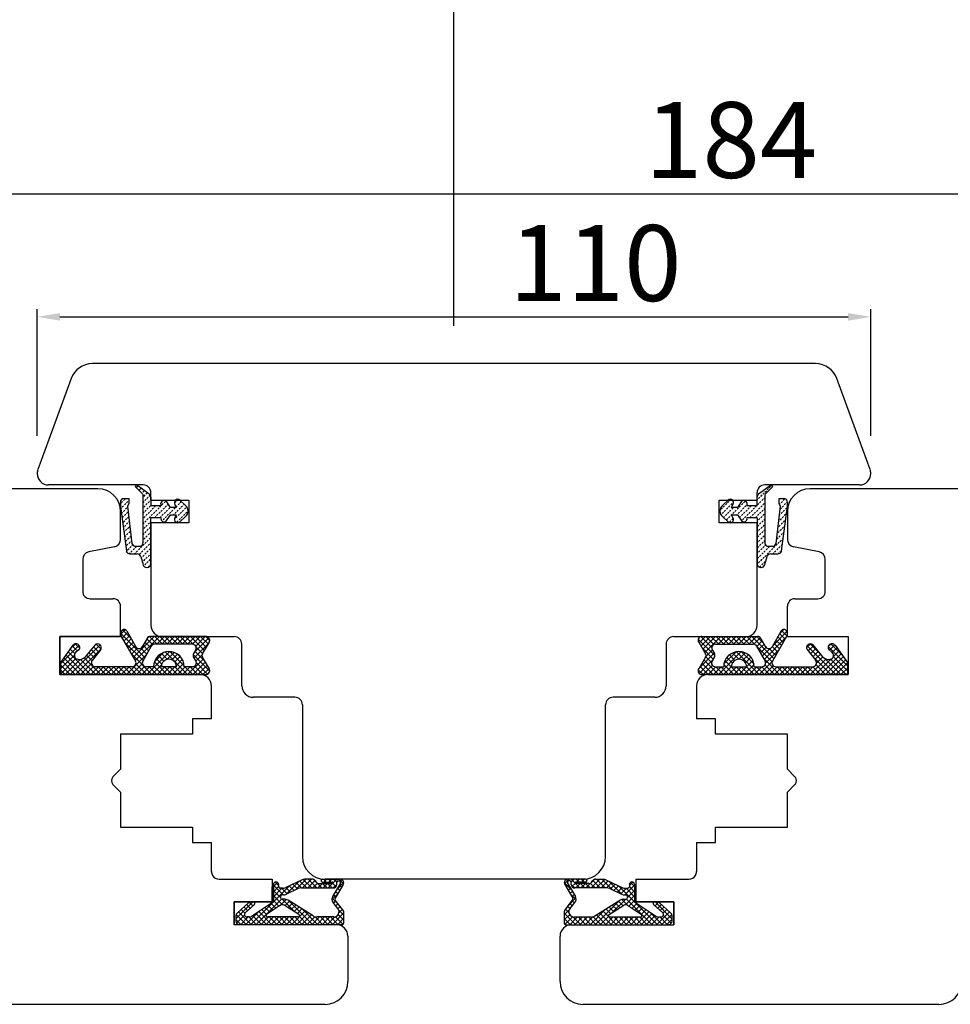
# Model space of a CAD drawing. Units: millimetres. Extents: x 24693 to 161864, y 662 to 22062.
# Drawn here: x 34380 to 34503, y 13655 to 13784 of the extents above; entities that cross this region are included whole.
import ezdxf

# ---------------------------------------------------------------- set-up
doc = ezdxf.new("R2010")
doc.units = ezdxf.units.MM
doc.linetypes.add('DASHED', pattern=[15, 7, -8])
doc.linetypes.add('DOTTED', pattern=[3.5, 0.5, -3])
for name, color, linetype in [('1', 7, 'Continuous'), ('ościeżnica', 30, 'Continuous'), ('P', 7, 'Continuous'), ('skrzydło', 1, 'Continuous')]:
    doc.layers.add(name, color=color, linetype=linetype)
doc.styles.get("Standard").update_dxf_attribs({"font": 'arial.ttf'})
doc.dimstyles.new('główny', dxfattribs={"dimtxt": 10, "dimasz": 3, "dimexe": 1, "dimexo": 5, "dimgap": 2, "dimtad": 1, "dimdec": 1, "dimrnd": 0.05, "dimdsep": 46, "dimtxsty": 'Standard', "dimcen": 1.5, "dimclrd": 5, "dimclre": 5, "dimclrt": 1, "dimadec": 1, "dimazin": 2, "dimtfac": 1, "dimtdec": 1, "dimtofl": 0, "dimtmove": 0, "dimatfit": 3, "dimfxl": 1, "dimtolj": 1, "dimtzin": 0, "dimarcsym": 0})
pattern_1 = [(225, (34647.20144, 16449.9969), (-0.336759605, 0.336759605), []), (135, (34647.20144, 16449.9969), (0.336759605, 0.336759605), [])]

# ---------------------------------------------------------------- blocks, each defined once
blk = doc.blocks.new('*D131')
at = {"layer": 'Defpoints', "color": 0, "transparency": 16777216}
for p in [(34437.16, 13820.49), (34437.16, 13739), (33637.16, 13735)]:
    blk.add_point(p, dxfattribs=at)
at = {"layer": 'P', "color": 5, "lineweight": -2, "transparency": 16777216}
for p, q in [((33637.16, 13740), (33637.16, 13821.49)), ((34437.16, 13744), (34437.16, 13821.49))]:
    blk.add_line(p, q, dxfattribs=at)
at = {"layer": 'P', "color": 5, "linetype": 'Continuous', "lineweight": -2, "transparency": 16777216}
blk.add_line((33640.16, 13820.49), (34434.16, 13820.49), dxfattribs=at)
at = {"layer": 'P', "color": 5, "transparency": 16777216}
for points in [[(33640.16, 13820.99), (33640.16, 13819.99), (33637.16, 13820.49)], [(34434.16, 13820.99), (34434.16, 13819.99), (34437.16, 13820.49)]]:
    blk.add_solid(points, dxfattribs=at)
at = {"layer": 'P', "color": 1, "transparency": 16777216, "insert": (34037.16, 13860.79), "char_height": 75, "attachment_point": 5}
blk.add_mtext('\\A1;W1 = 800', dxfattribs=at)
blk = doc.blocks.new('*D132')
at = {"layer": 'Defpoints', "color": 0, "transparency": 16777216}
for p in [(35237.16, 13820.49), (34437.16, 13739), (35237.16, 13733.85)]:
    blk.add_point(p, dxfattribs=at)
at = {"layer": 'P', "color": 5, "lineweight": -2, "transparency": 16777216}
for p, q in [((34437.16, 13744), (34437.16, 13821.49)), ((35237.16, 13738.85), (35237.16, 13821.49))]:
    blk.add_line(p, q, dxfattribs=at)
at = {"layer": 'P', "color": 5, "linetype": 'Continuous', "lineweight": -2, "transparency": 16777216}
blk.add_line((34440.16, 13820.49), (35234.16, 13820.49), dxfattribs=at)
at = {"layer": 'P', "color": 5, "transparency": 16777216}
for points in [[(34440.16, 13820.99), (34440.16, 13819.99), (34437.16, 13820.49)], [(35234.16, 13820.99), (35234.16, 13819.99), (35237.16, 13820.49)]]:
    blk.add_solid(points, dxfattribs=at)
at = {"layer": 'P', "color": 1, "transparency": 16777216, "insert": (34837.16, 13860.79), "char_height": 75, "attachment_point": 5}
blk.add_mtext('\\A1;W2 = 800', dxfattribs=at)
blk = doc.blocks.new('*D133')
at = {"layer": 'Defpoints', "color": 0, "transparency": 16777216}
for p in [(35237.16, 13956.02), (33637.16, 13737.5), (35237.16, 13735)]:
    blk.add_point(p, dxfattribs=at)
at = {"layer": 'P', "color": 5, "lineweight": -2, "transparency": 16777216}
for p, q in [((33637.16, 13742.5), (33637.16, 13957.02)), ((35237.16, 13740), (35237.16, 13957.02))]:
    blk.add_line(p, q, dxfattribs=at)
at = {"layer": 'P', "color": 5, "linetype": 'Continuous', "lineweight": -2, "transparency": 16777216}
blk.add_line((33640.16, 13956.02), (35234.16, 13956.02), dxfattribs=at)
at = {"layer": 'P', "color": 5, "transparency": 16777216}
for points in [[(33640.16, 13956.52), (33640.16, 13955.52), (33637.16, 13956.02)], [(35234.16, 13956.52), (35234.16, 13955.52), (35237.16, 13956.02)]]:
    blk.add_solid(points, dxfattribs=at)
at = {"layer": 'P', "color": 1, "transparency": 16777216, "insert": (34437.16, 13996.31), "char_height": 75, "attachment_point": 5}
blk.add_mtext('\\A1;W = 1600', dxfattribs=at)
blk = doc.blocks.new('*D128')
at = {"layer": 'Defpoints', "color": 0, "transparency": 16777216}
for p in [(33622.16, 14085.23), (33622.16, 13772.08), (35252.16, 13772.08)]:
    blk.add_point(p, dxfattribs=at)
at = {"layer": 'P', "color": 5, "lineweight": -2, "transparency": 16777216}
for p, q in [((33622.16, 13777.08), (33622.16, 14086.23)), ((35252.16, 13777.08), (35252.16, 14086.23))]:
    blk.add_line(p, q, dxfattribs=at)
at = {"layer": 'P', "color": 5, "linetype": 'Continuous', "lineweight": -2, "transparency": 16777216}
blk.add_line((35249.16, 14085.23), (33625.16, 14085.23), dxfattribs=at)
at = {"layer": 'P', "color": 5, "transparency": 16777216}
for points in [[(33625.16, 14085.73), (33625.16, 14084.73), (33622.16, 14085.23)], [(35249.16, 14085.73), (35249.16, 14084.73), (35252.16, 14085.23)]]:
    blk.add_solid(points, dxfattribs=at)
at = {"layer": 'P', "color": 1, "transparency": 16777216, "insert": (34437.16, 14124.73), "char_height": 75, "attachment_point": 5}
blk.add_mtext('\\A1;Wm', dxfattribs=at)
blk = doc.blocks.new('*D173')
at = {"layer": 'Defpoints', "color": 0, "transparency": 16777216}
for p in [(34492.19, 13745.17), (34382.19, 13724.5), (34492.19, 13724.5)]:
    blk.add_point(p, dxfattribs=at)
at = {"layer": 'P', "color": 5, "lineweight": -2, "transparency": 16777216}
for p, q in [((34382.19, 13729.5), (34382.19, 13746.17)), ((34492.19, 13729.5), (34492.19, 13746.17))]:
    blk.add_line(p, q, dxfattribs=at)
at = {"layer": 'P', "color": 5, "linetype": 'Continuous', "lineweight": -2, "transparency": 16777216}
blk.add_line((34385.19, 13745.17), (34489.19, 13745.17), dxfattribs=at)
at = {"layer": 'P', "color": 5, "transparency": 16777216}
for points in [[(34385.19, 13745.67), (34385.19, 13744.67), (34382.19, 13745.17)], [(34489.19, 13745.67), (34489.19, 13744.67), (34492.19, 13745.17)]]:
    blk.add_solid(points, dxfattribs=at)
at = {"layer": 'P', "color": 1, "transparency": 16777216, "insert": (34455.86, 13752.27), "char_height": 10, "attachment_point": 5}
blk.add_mtext('\\A1;110', dxfattribs=at)
blk = doc.blocks.new('*D174')
at = {"layer": 'Defpoints', "color": 0, "transparency": 16777216}
for p in [(34529.19, 13761.39), (34529.19, 13709.75), (34345.19, 13709.27)]:
    blk.add_point(p, dxfattribs=at)
at = {"layer": 'P', "color": 5, "lineweight": -2, "transparency": 16777216}
for p, q in [((34345.19, 13714.27), (34345.19, 13762.39)), ((34529.19, 13714.75), (34529.19, 13762.39))]:
    blk.add_line(p, q, dxfattribs=at)
at = {"layer": 'P', "color": 5, "linetype": 'Continuous', "lineweight": -2, "transparency": 16777216}
blk.add_line((34348.19, 13761.39), (34526.19, 13761.39), dxfattribs=at)
at = {"layer": 'P', "color": 5, "transparency": 16777216}
for points in [[(34348.19, 13761.89), (34348.19, 13760.89), (34345.19, 13761.39)], [(34526.19, 13761.89), (34526.19, 13760.89), (34529.19, 13761.39)]]:
    blk.add_solid(points, dxfattribs=at)
at = {"layer": 'P', "color": 1, "transparency": 16777216, "insert": (34473.76, 13768.5), "char_height": 10, "attachment_point": 5}
blk.add_mtext('\\A1;184', dxfattribs=at)

msp = doc.modelspace()

# ---------------------------------------------------------------- hatches: boundary and pattern name
at = {"layer": '1', "linetype": 'DOTTED'}
h = msp.add_hatch(dxfattribs=at)
h.set_pattern_fill('CUSTOM34', scale=0.5, angle=45, pattern_type=2)
h.set_pattern_definition([(45, (33196.99507, 13442.89973), (-0.70710678, 6e-17), [0.25, -0.15])])
edge = h.paths.add_edge_path()
edge.add_line((34401.76, 13718.82), (34400.99, 13718.12))
edge.add_arc((34400.71, 13718.43), 0.42, 143.4763, 312.2422, ccw=False)
edge.add_line((34400.37, 13718.68), (34400.59, 13719.08))
edge.add_line((34400.59, 13719.08), (34399.76, 13719.08))
edge.add_line((34399.76, 13719.08), (34399.22, 13718.24))
edge.add_arc((34398.94, 13718.55), 0.42, 161.4157, 312.2422, ccw=False)
edge.add_line((34398.54, 13718.68), (34397.19, 13718.68))
edge.add_line((34397.19, 13718.68), (34397.19, 13712.62))
edge.add_arc((34396.69, 13712.62), 0.5, -90, 0, ccw=False)
edge.add_line((34396.69, 13712.12), (34396.64, 13712.12))
edge.add_arc((34396.64, 13712.62), 0.5, 195.5241, 270, ccw=False)
edge.add_line((34396.16, 13712.49), (34395.86, 13713.56))
edge.add_arc((34395.38, 13713.42), 0.5, 15.5241, 90)
edge.add_line((34395.38, 13713.92), (34394.43, 13713.92))
edge.add_arc((34394.43, 13714.42), 0.5, 196.7826, 270, ccw=False)
edge.add_line((34393.96, 13714.28), (34393.16, 13720.22))
edge.add_line((34393.16, 13720.22), (34393.16, 13720.72))
edge.add_arc((34393.66, 13720.72), 0.5, 90, 180, ccw=False)
edge.add_line((34393.66, 13721.22), (34394.26, 13721.22))
edge.add_line((34394.26, 13721.22), (34394.29, 13720.51))
edge.add_line((34394.29, 13720.51), (34394.09, 13720.21))
edge.add_line((34394.09, 13720.21), (34394.69, 13715.28))
edge.add_arc((34395.17, 13715.41), 0.5, 195.8025, 270)
edge.add_line((34395.17, 13714.91), (34395.69, 13714.91))
edge.add_arc((34395.69, 13715.41), 0.5, 270, 360)
edge.add_line((34396.19, 13715.41), (34396.19, 13721.51))
edge.add_arc((34395.69, 13721.51), 0.5, 0, 45.0191)
edge.add_line((34396.04, 13721.87), (34395.13, 13722.78))
edge.add_line((34395.13, 13722.78), (34395.29, 13723))
edge.add_line((34395.29, 13723), (34396.98, 13721.77))
edge.add_arc((34396.69, 13721.37), 0.5, 0, 54.0053, ccw=False)
edge.add_line((34397.19, 13721.37), (34397.19, 13720.24))
edge.add_line((34397.19, 13720.24), (34398.54, 13720.24))
edge.add_arc((34398.96, 13720.48), 0.484, 58.045, 208.8716, ccw=False)
edge.add_line((34399.22, 13720.89), (34399.76, 13720.04))
edge.add_line((34399.76, 13720.04), (34400.59, 13720.04))
edge.add_line((34400.59, 13720.04), (34400.37, 13720.44))
edge.add_arc((34400.71, 13720.69), 0.42, 47.7578, 216.5237, ccw=False)
edge.add_line((34400.99, 13721), (34401.76, 13720.3))
edge.add_arc((34401.09, 13719.56), 1, -47.7578, 47.7578, ccw=False)
h = msp.add_hatch(dxfattribs=at)
h.set_pattern_fill('CUSTOM33', scale=0.5, angle=45, pattern_type=2)
h.set_pattern_definition([(45, (33206.99507, 13442.89973), (-0.70710678, 6e-17), [0.25, -0.15])])
edge = h.paths.add_edge_path()
edge.add_line((34473.38, 13718.12), (34472.61, 13718.82))
edge.add_arc((34473.29, 13719.56), 1, 132.2422, 227.7578, ccw=False)
edge.add_line((34472.61, 13720.3), (34473.38, 13721))
edge.add_arc((34473.67, 13720.69), 0.42, -36.5237, 132.2422, ccw=False)
edge.add_line((34474, 13720.44), (34473.78, 13720.04))
edge.add_line((34473.78, 13720.04), (34474.62, 13720.04))
edge.add_line((34474.62, 13720.04), (34475.16, 13720.89))
edge.add_arc((34475.41, 13720.48), 0.484, -28.8716, 121.955, ccw=False)
edge.add_line((34475.84, 13720.24), (34477.19, 13720.24))
edge.add_line((34477.19, 13720.24), (34477.19, 13721.37))
edge.add_arc((34477.69, 13721.37), 0.5, 125.9947, 180, ccw=False)
edge.add_line((34477.39, 13721.77), (34479.09, 13723))
edge.add_line((34479.09, 13723), (34479.25, 13722.78))
edge.add_line((34479.25, 13722.78), (34478.33, 13721.87))
edge.add_arc((34478.69, 13721.51), 0.5, 134.9809, 180)
edge.add_line((34478.19, 13721.51), (34478.19, 13715.41))
edge.add_arc((34478.69, 13715.41), 0.5, 180, 270)
edge.add_line((34478.69, 13714.91), (34479.21, 13714.91))
edge.add_arc((34479.21, 13715.41), 0.5, 270, 344.1975)
edge.add_line((34479.69, 13715.28), (34480.29, 13720.21))
edge.add_line((34480.29, 13720.21), (34480.09, 13720.51))
edge.add_line((34480.09, 13720.51), (34480.11, 13721.22))
edge.add_line((34480.11, 13721.22), (34480.71, 13721.22))
edge.add_arc((34480.71, 13720.72), 0.5, 0, 90, ccw=False)
edge.add_line((34481.21, 13720.72), (34481.21, 13720.22))
edge.add_line((34481.21, 13720.22), (34480.42, 13714.28))
edge.add_arc((34479.94, 13714.42), 0.5, 270, 343.2174, ccw=False)
edge.add_line((34479.94, 13713.92), (34478.99, 13713.92))
edge.add_arc((34478.99, 13713.42), 0.5, 90, 164.4759)
edge.add_line((34478.51, 13713.56), (34478.22, 13712.49))
edge.add_arc((34477.73, 13712.62), 0.5, 270, 344.4759, ccw=False)
edge.add_line((34477.73, 13712.12), (34477.69, 13712.12))
edge.add_arc((34477.69, 13712.62), 0.5, 180, 270, ccw=False)
edge.add_line((34477.19, 13712.62), (34477.19, 13718.68))
edge.add_line((34477.19, 13718.68), (34475.84, 13718.68))
edge.add_arc((34475.44, 13718.55), 0.42, -132.2422, 18.5843, ccw=False)
edge.add_line((34475.16, 13718.24), (34474.62, 13719.08))
edge.add_line((34474.62, 13719.08), (34473.78, 13719.08))
edge.add_line((34473.78, 13719.08), (34474, 13718.68))
edge.add_arc((34473.67, 13718.43), 0.42, -132.2422, 36.5237, ccw=False)
at = {"layer": '1', "ltscale": 10}
h = msp.add_hatch(dxfattribs=at)
h.set_pattern_fill('ANSI37', scale=0.15, angle=-90, style=0)
h.set_pattern_definition(pattern_1)
h.paths.add_polyline_path([(34404.89, 13698.76, -0.579349), (34404.46, 13698), (34385.26, 13698), (34385.26, 13699.57), (34386.9, 13701.85, -0.424216), (34387.61, 13701.95, -0.371987), (34387.76, 13701.33, -0.097635), (34387.74, 13701.3), (34387.26, 13700.89, 0.566717), (34387.41, 13700.05, 0.324448), (34388.54, 13700.35), (34389.82, 13701.91, -0.866101), (34390.59, 13701.31), (34389.44, 13699.83, 0.623251), (34389.84, 13699.02), (34394.73, 13699.02, 0.57836), (34395.16, 13699.77), (34393.28, 13703, -0.321878), (34393.36, 13703.82, -0.515952), (34394.01, 13703.75), (34395.19, 13701.67, 0.582147), (34396.06, 13701.67), (34396.68, 13702.77, -0.270107), (34397.12, 13703.02), (34404.46, 13703.02, -0.579349), (34404.89, 13702.27), (34403.98, 13700.72, 0.271162), (34403.98, 13700.31)])
h.paths.add_polyline_path([(34403.12, 13699.78), (34402.83, 13700.25, -0.274284), (34402.82, 13700.76), (34403.11, 13701.26, 0.575867), (34402.67, 13702), (34397.68, 13702, 0.270723), (34397.24, 13701.75), (34396.13, 13699.77, 0.573907), (34396.56, 13699.02), (34397.55, 13699.02, -1), (34401.59, 13699.02), (34402.69, 13699.02, 0.586741)], flags=16)
h.paths.add_polyline_path([(34400.57, 13699.02, 1), (34398.57, 13699.02)], flags=16)
h = msp.add_hatch(dxfattribs=at)
h.set_pattern_fill('ANSI37', scale=0.15, angle=-90, style=0)
h.set_pattern_definition(pattern_1)
h.paths.add_polyline_path([(34469.48, 13698.76, 0.579349), (34469.91, 13698), (34489.11, 13698), (34489.11, 13699.57), (34487.48, 13701.85, 0.424216), (34486.76, 13701.95, 0.371987), (34486.61, 13701.33, 0.097635), (34486.64, 13701.3), (34487.11, 13700.89, -0.566717), (34486.97, 13700.05, -0.324448), (34485.83, 13700.35), (34484.55, 13701.91, 0.866101), (34483.79, 13701.31), (34484.93, 13699.83, -0.623251), (34484.54, 13699.02), (34479.65, 13699.02, -0.57836), (34479.22, 13699.77), (34481.09, 13703, 0.321878), (34481.01, 13703.82, 0.515952), (34480.37, 13703.75), (34479.18, 13701.67, -0.582147), (34478.31, 13701.67), (34477.69, 13702.77, 0.270107), (34477.26, 13703.02), (34469.91, 13703.02, 0.579349), (34469.48, 13702.27), (34470.39, 13700.72, -0.271162), (34470.39, 13700.31)])
h.paths.add_polyline_path([(34471.26, 13699.78), (34471.54, 13700.25, 0.274284), (34471.55, 13700.76), (34471.27, 13701.26, -0.575867), (34471.7, 13702), (34476.7, 13702, -0.270723), (34477.13, 13701.75), (34478.25, 13699.77, -0.573907), (34477.82, 13699.02), (34476.82, 13699.02, 1), (34472.78, 13699.02), (34471.68, 13699.02, -0.586741)], flags=16)
h.paths.add_polyline_path([(34473.8, 13699.02, -1), (34475.8, 13699.02)], flags=16)

# ---------------------------------------------------------------- linework, layer by layer
at = {"layer": '1', "color": 7, "linetype": 'Continuous'}
for p, q in [((34395.29, 13723), (34395.13, 13722.78)), ((34395.13, 13722.78), (34396.04, 13721.87)), ((34396.98, 13721.77), (34395.29, 13723)), ((34479.09, 13723), (34477.39, 13721.77)), ((34478.33, 13721.87), (34479.25, 13722.78)), ((34479.25, 13722.78), (34479.09, 13723)), ((34393.66, 13721.22), (34394.26, 13721.22)), ((34394.26, 13721.22), (34394.29, 13720.51)), ((34396.19, 13715.41), (34396.19, 13721.51)), ((34397.19, 13721.37), (34397.19, 13720.24)), ((34477.19, 13720.24), (34477.19, 13721.37)), ((34478.19, 13721.51), (34478.19, 13715.41)), ((34480.09, 13720.51), (34480.11, 13721.22)), ((34480.11, 13721.22), (34480.71, 13721.22)), ((34393.16, 13720.72), (34393.16, 13720.22)), ((34393.16, 13720.22), (34393.96, 13714.28)), ((34394.29, 13720.51), (34394.09, 13720.21)), ((34394.09, 13720.21), (34394.69, 13715.28)), ((34398.54, 13720.24), (34397.19, 13720.24)), ((34399.76, 13720.04), (34399.22, 13720.89)), ((34400.59, 13720.04), (34399.76, 13720.04)), ((34400.59, 13720.04), (34400.37, 13720.44)), ((34400.99, 13721), (34401.76, 13720.3)), ((34472.61, 13720.3), (34473.38, 13721)), ((34474, 13720.44), (34473.78, 13720.04)), ((34474.62, 13720.04), (34473.78, 13720.04)), ((34475.16, 13720.89), (34474.62, 13720.04)), ((34477.19, 13720.24), (34475.84, 13720.24)), ((34479.69, 13715.28), (34480.29, 13720.21)), ((34480.29, 13720.21), (34480.09, 13720.51)), ((34480.42, 13714.28), (34481.21, 13720.22)), ((34481.21, 13720.22), (34481.21, 13720.72)), ((34398.54, 13718.68), (34397.19, 13718.68)), ((34397.19, 13712.62), (34397.19, 13718.68)), ((34399.22, 13718.24), (34399.76, 13719.08)), ((34399.76, 13719.08), (34400.59, 13719.08)), ((34400.37, 13718.68), (34400.59, 13719.08)), ((34401.76, 13718.82), (34400.99, 13718.12)), ((34473.38, 13718.12), (34472.61, 13718.82)), ((34473.78, 13719.08), (34474, 13718.68)), ((34473.78, 13719.08), (34474.62, 13719.08)), ((34474.62, 13719.08), (34475.16, 13718.24)), ((34477.19, 13718.68), (34475.84, 13718.68)), ((34477.19, 13718.68), (34477.19, 13712.62)), ((34395.17, 13714.91), (34395.69, 13714.91)), ((34478.69, 13714.91), (34479.21, 13714.91)), ((34394.43, 13713.92), (34395.38, 13713.92)), ((34395.86, 13713.56), (34396.16, 13712.49)), ((34478.22, 13712.49), (34478.51, 13713.56)), ((34478.99, 13713.92), (34479.94, 13713.92)), ((34396.64, 13712.12), (34396.69, 13712.12)), ((34477.69, 13712.12), (34477.73, 13712.12)), ((34385.19, 13702.5), (34385.19, 13703)), ((34385.19, 13703), (34385.19, 13702.5)), ((34385.19, 13699), (34385.19, 13698.5)), ((34470.69, 13698), (34481.19, 13698)), ((34470.69, 13698), (34481.19, 13698))]:
    msp.add_line(p, q, dxfattribs=at)
at = {"layer": '1', "color": 7, "ltscale": 10}
for p, q in [((34393.28, 13703), (34395.16, 13699.77)), ((34394.01, 13703.75), (34395.19, 13701.67)), ((34404.46, 13703.02), (34397.12, 13703.02)), ((34469.91, 13703.02), (34477.26, 13703.02)), ((34480.37, 13703.75), (34479.18, 13701.67)), ((34481.09, 13703), (34479.22, 13699.77)), ((34386.9, 13701.85), (34385.26, 13699.57)), ((34389.82, 13701.91), (34388.54, 13700.35)), ((34396.68, 13702.77), (34396.06, 13701.67)), ((34397.24, 13701.75), (34396.13, 13699.77)), ((34402.67, 13702), (34397.68, 13702)), ((34404.89, 13702.27), (34403.98, 13700.72)), ((34469.48, 13702.27), (34470.39, 13700.72)), ((34471.7, 13702), (34476.7, 13702)), ((34477.13, 13701.75), (34478.25, 13699.77)), ((34477.69, 13702.77), (34478.31, 13701.67)), ((34484.55, 13701.91), (34485.83, 13700.35)), ((34487.48, 13701.85), (34489.11, 13699.57)), ((34387.74, 13701.3), (34387.26, 13700.89)), ((34390.59, 13701.31), (34389.44, 13699.83)), ((34403.11, 13701.26), (34402.82, 13700.76)), ((34471.27, 13701.26), (34471.55, 13700.76)), ((34483.79, 13701.31), (34484.93, 13699.83)), ((34486.64, 13701.3), (34487.11, 13700.89)), ((34385.26, 13699.57), (34385.26, 13698)), ((34387.41, 13700.05), (34387.41, 13700.05)), ((34402.83, 13700.25), (34403.12, 13699.78)), ((34403.98, 13700.31), (34404.89, 13698.76)), ((34470.39, 13700.31), (34469.48, 13698.76)), ((34471.54, 13700.25), (34471.26, 13699.78)), ((34486.97, 13700.05), (34486.97, 13700.05)), ((34489.11, 13699.57), (34489.11, 13698)), ((34385.26, 13698), (34404.46, 13698)), ((34394.73, 13699.02), (34389.84, 13699.02)), ((34397.55, 13699.02), (34396.56, 13699.02)), ((34400.57, 13699.02), (34398.57, 13699.02)), ((34402.69, 13699.02), (34401.59, 13699.02)), ((34489.11, 13698), (34469.91, 13698)), ((34471.68, 13699.02), (34472.78, 13699.02)), ((34473.8, 13699.02), (34475.8, 13699.02)), ((34476.82, 13699.02), (34477.82, 13699.02)), ((34479.65, 13699.02), (34484.54, 13699.02)), ((34413.36, 13670.03), (34413.9, 13670.58)), ((34413.61, 13670.62), (34414.05, 13670.18)), ((34417.16, 13670.94), (34414.93, 13669.87)), ((34415.01, 13668.99), (34416.76, 13670.75)), ((34416.29, 13669.6), (34417.69, 13671)), ((34416.37, 13670.56), (34417.07, 13669.85)), ((34416.82, 13670.77), (34417.75, 13669.85)), ((34417.21, 13669.85), (34418.37, 13671)), ((34417.29, 13670.98), (34418.42, 13669.85)), ((34418.5, 13671), (34417.46, 13671)), ((34417.89, 13669.85), (34418.86, 13670.82)), ((34417.94, 13671), (34419.09, 13669.85)), ((34418.56, 13669.85), (34419.2, 13670.49)), ((34418.63, 13670.98), (34419.77, 13669.85)), ((34419.03, 13670.62), (34418.85, 13670.84)), ((34419.82, 13671), (34422.17, 13671)), ((34419.82, 13670.63), (34421.11, 13670.63)), ((34419.96, 13671), (34420.33, 13670.63)), ((34420.02, 13670.63), (34420.39, 13671)), ((34420.58, 13669.85), (34421.74, 13671)), ((34420.63, 13671), (34421, 13670.63)), ((34420.69, 13670.63), (34421.06, 13671)), ((34422.2, 13670.5), (34421.17, 13668.73)), ((34421.31, 13671), (34421.71, 13670.6)), ((34421.68, 13669.6), (34422.63, 13670.56)), ((34421.71, 13670.31), (34421.71, 13670.59)), ((34421.9, 13670.77), (34422.04, 13670.77)), ((34421.98, 13671), (34422.6, 13670.38)), ((34422.14, 13670.74), (34422.37, 13670.96)), ((34452.7, 13669.6), (34451.74, 13670.56)), ((34452.4, 13671), (34451.77, 13670.38)), ((34452.23, 13670.74), (34452.01, 13670.96)), ((34452.18, 13670.5), (34453.21, 13668.73)), ((34454.56, 13671), (34452.2, 13671)), ((34452.48, 13670.77), (34452.34, 13670.77)), ((34453.79, 13669.85), (34452.64, 13671)), ((34453.07, 13671), (34452.66, 13670.6)), ((34452.67, 13670.31), (34452.67, 13670.59)), ((34454.56, 13670.63), (34453.27, 13670.63)), ((34453.68, 13670.63), (34453.31, 13671)), ((34453.74, 13671), (34453.37, 13670.63)), ((34454.36, 13670.63), (34453.99, 13671)), ((34454.42, 13671), (34454.05, 13670.63)), ((34455.74, 13670.98), (34454.61, 13669.85)), ((34455.82, 13669.85), (34455.18, 13670.49)), ((34456.44, 13671), (34455.28, 13669.85)), ((34455.34, 13670.62), (34455.53, 13670.84)), ((34456.49, 13669.85), (34455.52, 13670.82)), ((34455.88, 13671), (34456.92, 13671)), ((34457.09, 13670.98), (34455.96, 13669.85)), ((34457.16, 13669.85), (34456.01, 13671)), ((34457.55, 13670.77), (34456.63, 13669.85)), ((34458.09, 13669.6), (34456.68, 13671)), ((34457.21, 13670.94), (34459.45, 13669.87)), ((34458.01, 13670.56), (34457.3, 13669.85)), ((34459.37, 13668.99), (34457.61, 13670.75)), ((34460.77, 13670.62), (34460.33, 13670.18)), ((34461.02, 13670.03), (34460.48, 13670.58)), ((34413.36, 13670.29), (34413.36, 13668)), ((34413.36, 13670.2), (34414.63, 13668.93)), ((34413.36, 13668.01), (34415.47, 13670.13)), ((34413.36, 13669.36), (34414.05, 13670.05)), ((34413.36, 13668.69), (34414.47, 13669.8)), ((34413.36, 13669.52), (34414.28, 13668.6)), ((34414.05, 13670.29), (34414.05, 13669.99)), ((34414.63, 13669.8), (34414.23, 13669.8)), ((34414.42, 13669.8), (34415.17, 13669.06)), ((34415, 13669.9), (34415.62, 13669.28)), ((34416.63, 13669.76), (34415.07, 13669.02)), ((34415.45, 13670.12), (34416.08, 13669.5)), ((34415.91, 13670.34), (34416.53, 13669.72)), ((34417.02, 13669.85), (34421.25, 13669.85)), ((34419.23, 13669.85), (34419.83, 13670.45)), ((34419.39, 13670.45), (34421.11, 13670.45)), ((34419.84, 13670.45), (34420.44, 13669.85)), ((34419.91, 13669.85), (34420.51, 13670.45)), ((34420.51, 13670.45), (34421.11, 13669.85)), ((34421.17, 13670.47), (34421.61, 13670.03)), ((34421.25, 13669.85), (34421.71, 13670.31)), ((34422.57, 13670.31), (34421.51, 13668.49)), ((34421.56, 13669.4), (34421.87, 13669.1)), ((34421.81, 13669.83), (34422.11, 13669.52)), ((34422.06, 13670.25), (34422.36, 13669.95)), ((34451.8, 13670.31), (34452.86, 13668.49)), ((34452.32, 13670.25), (34452.01, 13669.95)), ((34452.57, 13669.83), (34452.26, 13669.52)), ((34452.81, 13669.4), (34452.51, 13669.1)), ((34453.12, 13669.85), (34452.67, 13670.31)), ((34453.21, 13670.47), (34452.76, 13670.03)), ((34457.35, 13669.85), (34453.13, 13669.85)), ((34453.86, 13670.45), (34453.26, 13669.85)), ((34454.99, 13670.45), (34453.27, 13670.45)), ((34454.47, 13669.85), (34453.87, 13670.45)), ((34454.54, 13670.45), (34453.94, 13669.85)), ((34455.14, 13669.85), (34454.54, 13670.45)), ((34457.75, 13669.76), (34459.31, 13669.02)), ((34458.47, 13670.34), (34457.84, 13669.72)), ((34458.92, 13670.12), (34458.3, 13669.5)), ((34459.38, 13669.9), (34458.76, 13669.28)), ((34461.02, 13668.01), (34458.9, 13670.13)), ((34459.95, 13669.8), (34459.21, 13669.06)), ((34459.74, 13669.8), (34460.14, 13669.8)), ((34461.02, 13670.2), (34459.75, 13668.93)), ((34461.02, 13668.69), (34459.9, 13669.8)), ((34461.02, 13669.52), (34460.1, 13668.6)), ((34460.33, 13670.29), (34460.33, 13669.99)), ((34461.02, 13669.36), (34460.33, 13670.05)), ((34461.02, 13670.29), (34461.02, 13668)), ((34408.42, 13665.77), (34410.65, 13668)), ((34410.11, 13667.94), (34408.57, 13666.53)), ((34410.18, 13667.99), (34410.66, 13667.51)), ((34410.72, 13668), (34410.26, 13668)), ((34410.35, 13665), (34413.33, 13667.98)), ((34413.36, 13668), (34410.47, 13666.1)), ((34411.02, 13665), (34414.41, 13668.39)), ((34413.36, 13668.85), (34414.57, 13667.64)), ((34413.36, 13668.18), (34414.09, 13667.44)), ((34414.2, 13667.51), (34415.03, 13668.34)), ((34414.28, 13668.7), (34414.28, 13668.6)), ((34414.67, 13668.93), (34414.51, 13668.93)), ((34414.51, 13668.37), (34416.2, 13666.68)), ((34414.8, 13668.37), (34414.51, 13668.37)), ((34414.87, 13667.51), (34415.48, 13668.11)), ((34418.59, 13666.16), (34415.29, 13668.23)), ((34415.38, 13668.17), (34418.55, 13665)), ((34421.08, 13668.32), (34421.89, 13669.14)), ((34421.09, 13668.53), (34422.11, 13667.51)), ((34421.87, 13667.14), (34421.23, 13667.94)), ((34421.29, 13667.86), (34421.59, 13668.16)), ((34421.31, 13668.98), (34421.62, 13668.67)), ((34422.53, 13666.98), (34421.53, 13668.23)), ((34451.84, 13666.98), (34452.85, 13668.23)), ((34453.29, 13668.53), (34452.27, 13667.51)), ((34453.3, 13668.32), (34452.49, 13669.14)), ((34452.51, 13667.14), (34453.15, 13667.94)), ((34453.06, 13668.98), (34452.76, 13668.67)), ((34453.09, 13667.86), (34452.79, 13668.16)), ((34455.78, 13666.16), (34459.09, 13668.23)), ((34458.99, 13668.17), (34455.83, 13665)), ((34459.87, 13668.37), (34458.17, 13666.68)), ((34459.5, 13667.51), (34458.9, 13668.11)), ((34460.18, 13667.51), (34459.34, 13668.34)), ((34459.58, 13668.37), (34459.87, 13668.37)), ((34459.71, 13668.93), (34459.87, 13668.93)), ((34461.02, 13668.85), (34459.81, 13667.64)), ((34463.36, 13665), (34459.97, 13668.39)), ((34460.1, 13668.7), (34460.1, 13668.6)), ((34461.02, 13668.18), (34460.28, 13667.44)), ((34461.02, 13668), (34463.9, 13666.1)), ((34464.03, 13665), (34461.05, 13667.98)), ((34463.65, 13668), (34464.11, 13668)), ((34465.96, 13665.77), (34463.72, 13668)), ((34464.2, 13667.99), (34463.72, 13667.51)), ((34464.27, 13667.94), (34465.81, 13666.53)), ((34408.77, 13666.71), (34410.47, 13665)), ((34409.12, 13667.03), (34409.61, 13666.54)), ((34409.47, 13667.35), (34409.96, 13666.86)), ((34410.85, 13667.68), (34409.65, 13666.58)), ((34409.67, 13665), (34411.34, 13666.67)), ((34409.82, 13667.68), (34410.31, 13667.19)), ((34411.43, 13666.73), (34413.16, 13665)), ((34411.84, 13667), (34412.47, 13666.37)), ((34412.25, 13667.27), (34412.88, 13666.64)), ((34414.28, 13667.56), (34412.46, 13666.36)), ((34412.65, 13667.54), (34413.28, 13666.9)), ((34413.06, 13667.8), (34413.69, 13667.17)), ((34416.71, 13666.36), (34414.78, 13667.57)), ((34415.29, 13667.25), (34415.89, 13667.85)), ((34415.7, 13666.99), (34416.31, 13667.59)), ((34415.74, 13665), (34417.55, 13666.82)), ((34416.12, 13666.73), (34416.72, 13667.33)), ((34416.53, 13666.47), (34417.13, 13667.08)), ((34417.19, 13667.04), (34419.22, 13665)), ((34421.59, 13667.49), (34421.89, 13667.79)), ((34421.89, 13667.12), (34422.18, 13667.41)), ((34421.97, 13666.98), (34422.63, 13666.31)), ((34422, 13666.55), (34422.48, 13667.04)), ((34422.63, 13666.69), (34422.63, 13665.19)), ((34452.41, 13666.98), (34451.74, 13666.31)), ((34451.74, 13666.69), (34451.74, 13665.19)), ((34452.38, 13666.55), (34451.89, 13667.04)), ((34452.49, 13667.12), (34452.19, 13667.41)), ((34452.79, 13667.49), (34452.49, 13667.79)), ((34457.19, 13667.04), (34455.15, 13665)), ((34458.64, 13665), (34456.83, 13666.82)), ((34457.85, 13666.47), (34457.24, 13667.08)), ((34458.26, 13666.73), (34457.66, 13667.33)), ((34457.67, 13666.36), (34459.6, 13667.57)), ((34458.67, 13666.99), (34458.07, 13667.59)), ((34459.09, 13667.25), (34458.49, 13667.85)), ((34460.1, 13667.56), (34461.92, 13666.36)), ((34461.32, 13667.8), (34460.69, 13667.17)), ((34461.73, 13667.54), (34461.09, 13666.9)), ((34462.94, 13666.73), (34461.21, 13665)), ((34462.13, 13667.27), (34461.5, 13666.64)), ((34462.54, 13667), (34461.9, 13666.37)), ((34464.7, 13665), (34463.04, 13666.67)), ((34463.53, 13667.68), (34464.73, 13666.58)), ((34465.61, 13666.71), (34463.91, 13665)), ((34464.56, 13667.68), (34464.07, 13667.19)), ((34464.91, 13667.35), (34464.42, 13666.86)), ((34465.26, 13667.03), (34464.77, 13666.54)), ((34408.42, 13666.19), (34408.42, 13665.47)), ((34408.42, 13665.71), (34409.12, 13665)), ((34408.45, 13666.35), (34409.8, 13665)), ((34408.51, 13665.19), (34409.56, 13666.24)), ((34409, 13665), (34410.02, 13666.02)), ((34410.22, 13666.02), (34409.87, 13666.02)), ((34410.13, 13666.02), (34411.14, 13665)), ((34410.62, 13666.2), (34411.82, 13665)), ((34411.03, 13666.46), (34412.49, 13665)), ((34411.69, 13665), (34412.71, 13666.02)), ((34412.37, 13665), (34413.38, 13666.02)), ((34416.61, 13666.02), (34412.56, 13666.02)), ((34412.82, 13666.02), (34413.84, 13665)), ((34413.04, 13665), (34414.06, 13666.02)), ((34413.49, 13666.02), (34414.51, 13665)), ((34413.71, 13665), (34414.73, 13666.02)), ((34414.17, 13666.02), (34415.18, 13665)), ((34414.39, 13665), (34415.4, 13666.02)), ((34414.84, 13666.02), (34415.86, 13665)), ((34415.06, 13665), (34416.08, 13666.02)), ((34415.51, 13666.02), (34416.53, 13665)), ((34416.19, 13666.02), (34417.2, 13665)), ((34416.41, 13665), (34417.96, 13666.56)), ((34416.77, 13666.11), (34417.88, 13665)), ((34417.08, 13665), (34418.38, 13666.3)), ((34417.76, 13665), (34418.81, 13666.06)), ((34418.43, 13665), (34419.44, 13666.02)), ((34418.85, 13666.05), (34419.9, 13665)), ((34421.33, 13666.02), (34419.08, 13666.02)), ((34419.1, 13665), (34420.12, 13666.02)), ((34419.56, 13666.02), (34420.57, 13665)), ((34419.78, 13665), (34420.79, 13666.02)), ((34420.23, 13666.02), (34421.24, 13665)), ((34420.45, 13665), (34421.48, 13666.04)), ((34420.9, 13666.02), (34421.92, 13665)), ((34421.12, 13665), (34422.63, 13666.51)), ((34421.54, 13666.05), (34422.56, 13665.04)), ((34421.8, 13665), (34422.63, 13665.84)), ((34421.92, 13666.35), (34422.63, 13665.63)), ((34453.25, 13665), (34451.74, 13666.51)), ((34452.46, 13666.35), (34451.74, 13665.63)), ((34452.58, 13665), (34451.74, 13665.84)), ((34452.83, 13666.05), (34451.82, 13665.04)), ((34453.47, 13666.02), (34452.46, 13665)), ((34453.93, 13665), (34452.89, 13666.04)), ((34453.05, 13666.02), (34455.29, 13666.02)), ((34454.15, 13666.02), (34453.13, 13665)), ((34454.6, 13665), (34453.58, 13666.02)), ((34454.82, 13666.02), (34453.81, 13665)), ((34455.27, 13665), (34454.26, 13666.02)), ((34455.52, 13666.05), (34454.48, 13665)), ((34455.95, 13665), (34454.93, 13666.02)), ((34456.62, 13665), (34455.56, 13666.06)), ((34457.29, 13665), (34456, 13666.3)), ((34457.97, 13665), (34456.41, 13666.56)), ((34457.61, 13666.11), (34456.5, 13665)), ((34458.19, 13666.02), (34457.17, 13665)), ((34457.76, 13666.02), (34461.82, 13666.02)), ((34458.86, 13666.02), (34457.85, 13665)), ((34459.31, 13665), (34458.3, 13666.02)), ((34459.54, 13666.02), (34458.52, 13665)), ((34459.99, 13665), (34458.97, 13666.02)), ((34460.21, 13666.02), (34459.19, 13665)), ((34460.66, 13665), (34459.65, 13666.02)), ((34460.88, 13666.02), (34459.87, 13665)), ((34461.34, 13665), (34460.32, 13666.02)), ((34461.56, 13666.02), (34460.54, 13665)), ((34462.01, 13665), (34460.99, 13666.02)), ((34462.68, 13665), (34461.67, 13666.02)), ((34463.35, 13666.46), (34461.89, 13665)), ((34463.75, 13666.2), (34462.56, 13665)), ((34464.25, 13666.02), (34463.23, 13665)), ((34464.16, 13666.02), (34464.51, 13666.02)), ((34465.38, 13665), (34464.36, 13666.02)), ((34465.93, 13666.35), (34464.58, 13665)), ((34465.87, 13665.19), (34464.81, 13666.24)), ((34465.96, 13665.71), (34465.25, 13665)), ((34465.96, 13666.19), (34465.96, 13665.47)), ((34422.45, 13665), (34408.88, 13665)), ((34422.47, 13665.01), (34422.63, 13665.17)), ((34451.9, 13665.01), (34451.74, 13665.17)), ((34451.93, 13665), (34465.5, 13665))]:
    msp.add_line(p, q, dxfattribs=at)
at = {"layer": '1', "color": 7, "linetype": 'DASHED'}
for p, q in [((34413.19, 13668), (34413.19, 13670)), ((34461.19, 13668), (34461.19, 13670))]:
    msp.add_line(p, q, dxfattribs=at)
at = {"layer": '1', "color": 7, "linetype": 'Continuous'}
for centre, radius, start, end in [((34383.69, 13724.5), 1.5, 160, 180), ((34393.66, 13720.72), 0.5, 90, 180), ((34395.69, 13721.51), 0.5, 0, 45.0191), ((34396.69, 13721.37), 0.5, 0, 54.0053), ((34477.69, 13721.37), 0.5, 125.9947, 180), ((34478.69, 13721.51), 0.5, 134.9809, 180), ((34480.71, 13720.72), 0.5, 0, 90), ((34398.96, 13720.48), 0.484, 58.045, 208.8716), ((34400.71, 13720.69), 0.42, 47.7578, 216.5237), ((34401.09, 13719.56), 1, 312.2422, 47.7578), ((34473.29, 13719.56), 1, 132.2422, 227.7578), ((34473.67, 13720.69), 0.42, 323.4763, 132.2422), ((34475.41, 13720.48), 0.484, 331.1284, 121.955), ((34398.94, 13718.55), 0.42, 161.4157, 312.2422), ((34400.71, 13718.43), 0.42, 143.4763, 312.2422), ((34473.67, 13718.43), 0.42, 227.7578, 36.5237), ((34475.44, 13718.55), 0.42, 227.7578, 18.5843), ((34395.17, 13715.41), 0.5, 195.8025, 270), ((34395.69, 13715.41), 0.5, 270, 0), ((34478.69, 13715.41), 0.5, 180, 270), ((34479.21, 13715.41), 0.5, 270, 344.1975), ((34394.43, 13714.42), 0.5, 196.7826, 270), ((34395.38, 13713.42), 0.5, 15.5241, 90), ((34478.99, 13713.42), 0.5, 90, 164.4759), ((34479.94, 13714.42), 0.5, 270, 343.2174), ((34396.64, 13712.62), 0.5, 195.5241, 270), ((34396.69, 13712.62), 0.5, 270, 0), ((34477.69, 13712.62), 0.5, 180, 270), ((34477.73, 13712.62), 0.5, 270, 344.4759)]:
    msp.add_arc(centre, radius, start, end, dxfattribs=at)
at = {"layer": '1', "color": 7, "ltscale": 10}
for centre, radius, start, end in [((34393.89, 13703.36), 0.7, 138.8046, 210.1735), ((34393.66, 13703.55), 0.4, 29.6384, 138.8046), ((34397.12, 13702.52), 0.5, 90, 150.4612), ((34404.46, 13702.52), 0.5, 329.6568, 90), ((34469.91, 13702.52), 0.5, 90, 210.3432), ((34477.26, 13702.52), 0.5, 29.5388, 90), ((34480.71, 13703.55), 0.4, 41.1954, 150.3616), ((34480.49, 13703.36), 0.7, 329.8265, 41.1954), ((34387.31, 13701.56), 0.5, 52.3816, 144.3314), ((34387.33, 13701.55), 0.49, 332.907, 54.5253), ((34390.16, 13701.55), 0.49, 330.4752, 134.0587), ((34395.63, 13701.92), 0.5, 209.6384, 330.4612), ((34397.68, 13701.5), 0.5, 90, 150.5928), ((34402.67, 13701.5), 0.5, 330.2551, 90), ((34471.7, 13701.5), 0.5, 90, 209.7449), ((34476.7, 13701.5), 0.5, 29.4072, 90), ((34478.75, 13701.92), 0.5, 209.5388, 330.3616), ((34484.21, 13701.55), 0.49, 45.9413, 209.5248), ((34487.05, 13701.55), 0.49, 125.4747, 207.093), ((34487.07, 13701.56), 0.5, 35.6686, 127.6184), ((34387.59, 13700.51), 0.5, 130.6013, 248.7651), ((34387.68, 13701.38), 0.1, 310.6013, 332.907), ((34399.57, 13699.02), 2.02, 0, 180), ((34403.26, 13700.51), 0.5, 150.2551, 211.6075), ((34404.33, 13700.51), 0.4, 149.6568, 210.3432), ((34470.05, 13700.51), 0.4, 329.6568, 30.3432), ((34471.12, 13700.51), 0.5, 328.3925, 29.7449), ((34474.8, 13699.02), 2.02, 0, 180), ((34486.7, 13701.38), 0.1, 207.093, 229.3987), ((34486.79, 13700.51), 0.5, 291.2349, 49.3987), ((34387.77, 13700.98), 1, 248.7651, 320.6673), ((34389.84, 13699.52), 0.5, 142.267, 270), ((34394.73, 13699.52), 0.5, 270, 30.1735), ((34396.56, 13699.52), 0.5, 150.5928, 270), ((34399.57, 13699.02), 1, 0, 180), ((34402.69, 13699.52), 0.5, 270, 31.6075), ((34471.68, 13699.52), 0.5, 148.3925, 270), ((34474.8, 13699.02), 1, 0, 180), ((34477.82, 13699.52), 0.5, 270, 29.4072), ((34479.65, 13699.52), 0.5, 149.8265, 270), ((34484.54, 13699.52), 0.5, 270, 37.733), ((34486.61, 13700.98), 1, 219.3327, 291.2349), ((34404.46, 13698.5), 0.5, 270, 30.3432), ((34469.91, 13698.5), 0.5, 149.6568, 270), ((34413.7, 13670.29), 0.346, 0, 180), ((34417.46, 13670.31), 0.692, 90, 115.5064), ((34418.5, 13670.54), 0.462, 39.8056, 90), ((34419.39, 13670.91), 0.462, 219.8056, 270), ((34419.82, 13670.82), 0.185, 90, 270), ((34421.11, 13670.54), 0.0923, 270, 90), ((34421.9, 13670.59), 0.185, 90, 180), ((34422.04, 13670.59), 0.185, 329.799, 90), ((34422.17, 13670.54), 0.462, 329.799, 90), ((34452.2, 13670.54), 0.462, 90, 210.201), ((34452.34, 13670.59), 0.185, 90, 210.201), ((34452.48, 13670.59), 0.185, 0, 90), ((34453.27, 13670.54), 0.0923, 90, 270), ((34454.56, 13670.82), 0.185, 270, 90), ((34454.99, 13670.91), 0.462, 270, 320.1944), ((34455.88, 13670.54), 0.462, 90, 140.1944), ((34456.92, 13670.31), 0.692, 64.4936, 90), ((34460.67, 13670.29), 0.346, 0, 180), ((34414.23, 13669.99), 0.185, 180, 270), ((34414.63, 13670.5), 0.692, 270, 295.5064), ((34417.02, 13668.93), 0.923, 90, 115.5064), ((34421.25, 13670.31), 0.462, 270, 0), ((34453.13, 13670.31), 0.462, 180, 270), ((34457.35, 13668.93), 0.923, 64.4936, 90), ((34459.74, 13670.5), 0.692, 244.4936, 270), ((34460.14, 13669.99), 0.185, 270, 0), ((34410.26, 13667.77), 0.231, 90, 132.6467), ((34410.72, 13667.82), 0.185, 312.6467, 90), ((34414.51, 13668.7), 0.231, 90, 180), ((34414.51, 13668.6), 0.231, 180, 270), ((34414.67, 13669.85), 0.923, 270, 295.5064), ((34414.8, 13667.45), 0.923, 57.9379, 90), ((34421.77, 13668.38), 0.692, 149.799, 218.6635), ((34421.71, 13668.37), 0.231, 149.799, 218.6635), ((34452.67, 13668.37), 0.231, 321.3365, 30.201), ((34452.61, 13668.38), 0.692, 321.3365, 30.201), ((34459.58, 13667.45), 0.923, 90, 122.0621), ((34459.71, 13669.85), 0.923, 244.4936, 270), ((34459.87, 13668.7), 0.231, 0, 90), ((34459.87, 13668.6), 0.231, 270, 0), ((34463.65, 13667.82), 0.185, 90, 227.3533), ((34464.11, 13667.77), 0.231, 47.3533, 90), ((34414.54, 13667.18), 0.462, 57.9379, 123.4862), ((34421.33, 13666.71), 0.692, 270, 38.6635), ((34422.17, 13666.69), 0.462, 0, 38.6635), ((34452.2, 13666.69), 0.462, 141.3365, 180), ((34453.05, 13666.71), 0.692, 141.3365, 270), ((34459.84, 13667.18), 0.462, 56.5138, 122.0621), ((34408.88, 13666.19), 0.462, 132.6467, 180), ((34408.88, 13665.47), 0.462, 180, 270), ((34409.87, 13666.34), 0.323, 132.6467, 270), ((34410.22, 13666.48), 0.462, 270, 303.4862), ((34412.56, 13666.2), 0.185, 123.4862, 270), ((34416.61, 13666.2), 0.185, 270, 57.9379), ((34419.08, 13666.94), 0.923, 237.9379, 270), ((34455.29, 13666.94), 0.923, 270, 302.0621), ((34457.76, 13666.2), 0.185, 122.0621, 270), ((34461.82, 13666.2), 0.185, 270, 56.5138), ((34464.16, 13666.48), 0.462, 236.5138, 270), ((34464.51, 13666.34), 0.323, 270, 47.3533), ((34465.5, 13665.47), 0.462, 270, 0), ((34465.5, 13666.19), 0.462, 0, 47.3533), ((34422.45, 13665.19), 0.185, 270, 0), ((34451.93, 13665.19), 0.185, 180, 270)]:
    msp.add_arc(centre, radius, start, end, dxfattribs=at)
at = {"layer": 'ościeżnica', "linetype": 'Continuous'}
for p, q in [((34484.91, 13739), (34389.47, 13739)), ((34386.65, 13737.03), (34383.73, 13729)), ((34490.65, 13729), (34487.73, 13737.03)), ((34383.73, 13729), (34382.28, 13725.02)), ((34492.1, 13725.02), (34490.65, 13729)), ((34396.19, 13723), (34383.69, 13723)), ((34490.69, 13723), (34478.19, 13723)), ((34397.19, 13721), (34402.19, 13721)), ((34402.19, 13721), (34402.19, 13718)), ((34472.19, 13718), (34472.19, 13721)), ((34472.19, 13721), (34477.19, 13721)), ((34402.19, 13718), (34397.19, 13718)), ((34397.19, 13718), (34397.19, 13704.5)), ((34477.19, 13718), (34472.19, 13718)), ((34477.19, 13704.5), (34477.19, 13718)), ((34398.69, 13703), (34408.19, 13703)), ((34466.19, 13703), (34475.69, 13703)), ((34409.19, 13696.5), (34409.19, 13702)), ((34465.19, 13702), (34465.19, 13696.5)), ((34416.19, 13695), (34410.69, 13695)), ((34417.19, 13694), (34417.19, 13674)), ((34457.19, 13674), (34457.19, 13694)), ((34463.69, 13695), (34458.19, 13695)), ((34454.19, 13671), (34420.19, 13671))]:
    msp.add_line(p, q, dxfattribs=at)
at = {"layer": 'ościeżnica'}
for p, q in [((34397.19, 13721), (34397.19, 13722)), ((34477.19, 13721), (34477.19, 13722))]:
    msp.add_line(p, q, dxfattribs=at)
at = {"layer": 'ościeżnica', "linetype": 'Continuous'}
for centre, radius, start, end in [((34389.47, 13736), 3, 90, 160), ((34484.91, 13736), 3, 20, 90), ((34383.69, 13724.5), 1.5, 180, 270), ((34490.69, 13724.5), 1.5, 270, 0), ((34490.69, 13724.5), 1.5, 0, 20), ((34396.19, 13722), 1, 0, 90), ((34478.19, 13722), 1, 90, 180), ((34398.69, 13704.5), 1.5, 180, 270), ((34398.69, 13704.5), 1.5, 180, 270), ((34475.69, 13704.5), 1.5, 270, 0), ((34408.19, 13702), 1, 0, 90), ((34466.19, 13702), 1, 90, 180), ((34410.69, 13696.5), 1.5, 180, 270), ((34463.69, 13696.5), 1.5, 270, 0), ((34416.19, 13694), 1, 0, 90), ((34458.19, 13694), 1, 90, 180), ((34420.19, 13674), 3, 180, 270), ((34420.19, 13674), 3, 180, 270), ((34454.19, 13674), 3, 270, 0)]:
    msp.add_arc(centre, radius, start, end, dxfattribs=at)
at = {"layer": 'skrzydło', "linetype": 'Continuous'}
for p, q in [((34390.19, 13722.5), (34351.61, 13722.5)), ((34522.76, 13722.5), (34484.19, 13722.5)), ((34393.19, 13715.82), (34393.19, 13719.5)), ((34481.19, 13719.5), (34481.19, 13715.82)), ((34481.99, 13716.84), (34481.99, 13716.84)), ((34392.38, 13714.84), (34388.99, 13714.16)), ((34485.38, 13714.16), (34481.99, 13714.84)), ((34388.19, 13713.18), (34388.19, 13712.5)), ((34388.19, 13712.5), (34388.19, 13709)), ((34486.19, 13712.5), (34486.19, 13713.18)), ((34486.19, 13709), (34486.19, 13712.5)), ((34389.19, 13708), (34392.19, 13708)), ((34393.19, 13703), (34393.19, 13707)), ((34481.19, 13703), (34481.19, 13707)), ((34482.19, 13708), (34485.19, 13708)), ((34385.19, 13703), (34393.19, 13703)), ((34393.19, 13703), (34385.19, 13703)), ((34385.19, 13703), (34385.19, 13699)), ((34385.19, 13703), (34385.19, 13698)), ((34481.19, 13703), (34489.19, 13703)), ((34489.19, 13703), (34489.19, 13702.5)), ((34489.19, 13703), (34489.19, 13699)), ((34489.19, 13703), (34489.19, 13698)), ((34385.19, 13698), (34385.19, 13702.5)), ((34385.19, 13702.5), (34385.19, 13698.5)), ((34489.19, 13702.5), (34489.19, 13698.5)), ((34385.19, 13698.5), (34385.19, 13698)), ((34385.19, 13698), (34393.19, 13698)), ((34393.19, 13698), (34385.19, 13698)), ((34393.19, 13698), (34385.19, 13698)), ((34393.19, 13698), (34403.69, 13698)), ((34403.69, 13698), (34393.19, 13698)), ((34403.69, 13698), (34393.19, 13698)), ((34481.19, 13698), (34489.19, 13698)), ((34481.19, 13698), (34489.19, 13698)), ((34489.19, 13699), (34489.19, 13698.5)), ((34489.19, 13698.5), (34489.19, 13698)), ((34405.19, 13692.15), (34405.19, 13696.5)), ((34405.19, 13692.15), (34405.19, 13696.5)), ((34469.19, 13696.5), (34469.19, 13692.15)), ((34469.19, 13696.5), (34469.19, 13692.15)), ((34405.19, 13692.15), (34402.69, 13692.15)), ((34402.69, 13692.15), (34402.69, 13690.5)), ((34471.69, 13692.15), (34469.19, 13692.15)), ((34471.69, 13690.5), (34471.69, 13692.15)), ((34402.69, 13690.15), (34393.19, 13690.15)), ((34393.19, 13690.15), (34393.19, 13685.5)), ((34402.69, 13690.5), (34402.69, 13690.15)), ((34471.69, 13690.15), (34471.69, 13690.5)), ((34481.19, 13690.15), (34471.69, 13690.15)), ((34481.19, 13685.5), (34481.19, 13690.15)), ((34393.19, 13685.5), (34392.19, 13684.5)), ((34482.19, 13684.5), (34481.19, 13685.5)), ((34392.19, 13684.5), (34392.18, 13684.5)), ((34392.18, 13683.51), (34393.19, 13682.5)), ((34481.19, 13682.5), (34482.19, 13683.51)), ((34482.19, 13684.5), (34482.19, 13684.5)), ((34393.19, 13682.5), (34393.19, 13678.35)), ((34481.19, 13678.35), (34481.19, 13682.5)), ((34393.19, 13678.35), (34393.19, 13677.85)), ((34481.19, 13677.85), (34481.19, 13678.35)), ((34393.19, 13677.85), (34402.69, 13677.85)), ((34402.69, 13677.85), (34402.69, 13675.85)), ((34471.69, 13675.85), (34471.69, 13677.85)), ((34471.69, 13677.85), (34481.19, 13677.85)), ((34402.69, 13675.85), (34405.19, 13675.85)), ((34405.19, 13672), (34405.19, 13675.85)), ((34469.19, 13675.85), (34469.19, 13672)), ((34469.19, 13675.85), (34471.69, 13675.85)), ((34406.19, 13671), (34413.19, 13671)), ((34461.19, 13671), (34468.19, 13671)), ((34423.19, 13663.5), (34423.19, 13657.5)), ((34451.19, 13657.5), (34451.19, 13663.5)), ((34420.19, 13654.5), (34373.19, 13654.5)), ((34501.19, 13654.5), (34454.19, 13654.5))]:
    msp.add_line(p, q, dxfattribs=at)
at = {"layer": 'skrzydło', "ltscale": 10}
for p, q in [((34413.19, 13671), (34413.19, 13668)), ((34461.19, 13671), (34461.19, 13668)), ((34413.19, 13668), (34408.19, 13668)), ((34408.19, 13668), (34408.19, 13665)), ((34461.19, 13668), (34466.19, 13668)), ((34466.19, 13668), (34466.19, 13665)), ((34421.69, 13665), (34408.19, 13665)), ((34452.69, 13665), (34466.19, 13665))]:
    msp.add_line(p, q, dxfattribs=at)
at = {"layer": 'skrzydło', "linetype": 'DASHED'}
for p, q in [((34408.19, 13668), (34413.19, 13668)), ((34408.19, 13665), (34408.19, 13668)), ((34466.19, 13668), (34461.19, 13668)), ((34466.19, 13665), (34466.19, 13668)), ((34422.19, 13665), (34408.19, 13665)), ((34452.19, 13665), (34466.19, 13665))]:
    msp.add_line(p, q, dxfattribs=at)
at = {"layer": 'skrzydło', "linetype": 'Continuous'}
for centre, radius, start, end in [((34390.19, 13719.5), 3, 0, 90), ((34484.19, 13719.5), 3, 90, 180), ((34392.19, 13715.82), 1, 281.3099, 0), ((34482.19, 13715.82), 1, 180, 258.6901), ((34389.19, 13713.18), 1, 101.3099, 180), ((34485.19, 13713.18), 1, 0, 78.6901), ((34389.19, 13709), 1, 180, 270), ((34485.19, 13709), 1, 270, 0), ((34392.19, 13707), 1, 0, 90), ((34482.19, 13707), 1, 90, 180), ((34403.69, 13696.5), 1.5, 360, 90), ((34403.69, 13696.5), 1.5, 0, 90), ((34470.69, 13696.5), 1.5, 90, 180), ((34392.68, 13684), 0.7, 135, 225), ((34481.7, 13684), 0.7, 315, 45), ((34406.19, 13672), 1, 180, 210), ((34468.19, 13672), 1, 330, 0), ((34406.19, 13672), 1, 210, 270), ((34468.19, 13672), 1, 270, 330), ((34420.19, 13657.5), 3, 270, 0), ((34454.19, 13657.5), 3, 180, 270), ((34501.19, 13657.5), 3, 270, 0)]:
    msp.add_arc(centre, radius, start, end, dxfattribs=at)
at = {"layer": 'skrzydło', "ltscale": 10}
for centre, start, end in [((34403.69, 13696.5), 0, 90), ((34470.69, 13696.5), 90, 180), ((34421.69, 13663.5), 0, 90), ((34452.69, 13663.5), 90, 180)]:
    msp.add_arc(centre, 1.5, start, end, dxfattribs=at)

# ---------------------------------------------------------------- dimensions: what is measured, and where the dimension line sits
at = {"layer": 'P'}
for base, p1, p2, text, picture, middle in [((33622.16, 14085.23), (35252.16, 13772.08), (33622.16, 13772.08), 'Wm', '*D128', (34437.16, 14124.73)), ((35237.16, 13956.02), (33637.16, 13737.5), (35237.16, 13735), 'W = <>', '*D133', (34437.16, 13996.31)), ((34437.16, 13820.49), (33637.16, 13735), (34437.16, 13739), 'W1 = <>', '*D131', (34037.16, 13860.79)), ((35237.16, 13820.49), (34437.16, 13739), (35237.16, 13733.85), 'W2 = <>', '*D132', (34837.16, 13860.79))]:
    dim = msp.add_linear_dim(base=base, p1=p1, p2=p2, text=text, dimstyle='główny', override={"dimtxt": 75}, dxfattribs=at)
    dim.commit()
    dim.dimension.update_dxf_attribs({"geometry": picture, "text_midpoint": middle})
for base, p1, p2, picture, middle in [((34529.19, 13761.39), (34345.19, 13709.27), (34529.19, 13709.75), '*D174', (34473.76, 13761.39)), ((34492.19, 13745.17), (34382.19, 13724.5), (34492.19, 13724.5), '*D173', (34455.86, 13745.17))]:
    dim = msp.add_linear_dim(base=base, p1=p1, p2=p2, dimstyle='główny', dxfattribs=at)
    dim.commit()
    dim.dimension.update_dxf_attribs({"geometry": picture, "text_midpoint": middle, "dimtype": 160})

doc.saveas('drawing.dxf')
